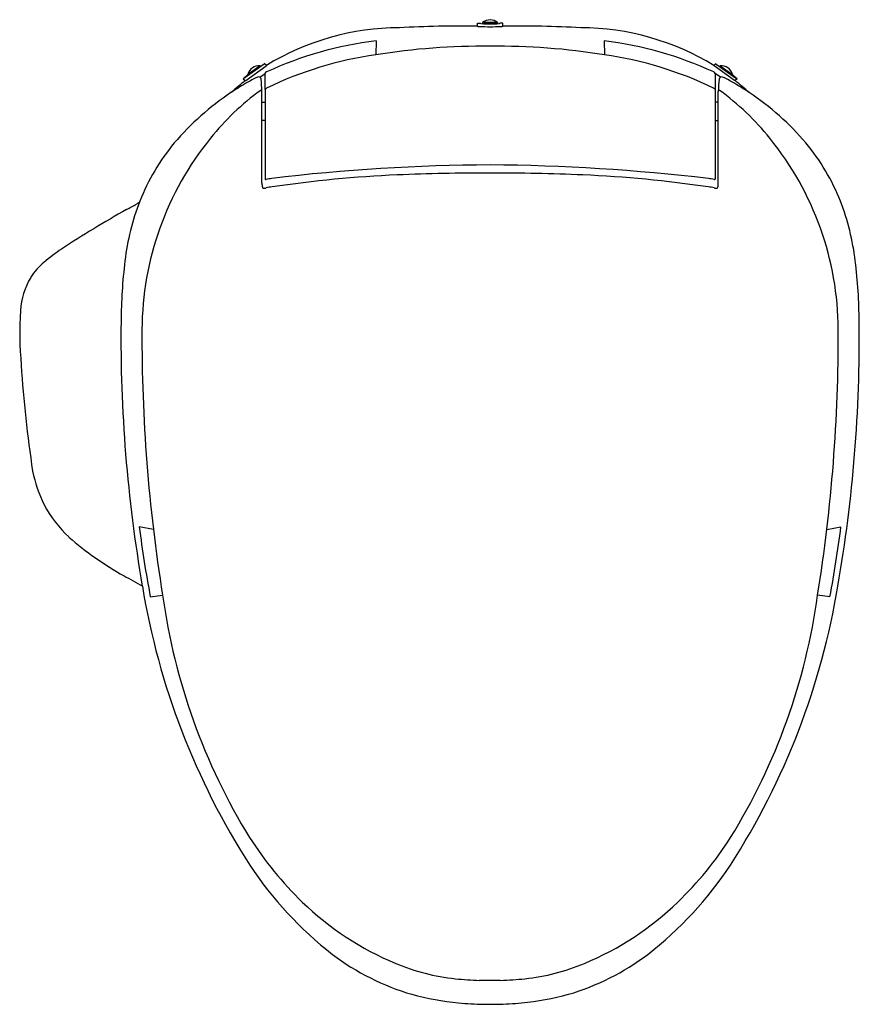
# Model space of a CAD drawing. Extents: x 428.4 to 446, y 108.6 to 129.3.
import ezdxf

# ---------------------------------------------------------------- set-up
doc = ezdxf.new("R2010")
doc.units = 0
doc.header["$LTSCALE"] = 0.64311
doc.layers.get('0').update_dxf_attribs({"color": 255, "linetype": 'CONTINUOUS'})
doc.layers.get('DEFPOINTS').update_dxf_attribs({"linetype": 'CONTINUOUS'})
doc.styles.get("Standard").update_dxf_attribs({"font": 'txt', "width": 0.8})

msp = doc.modelspace()

# ---------------------------------------------------------------- linework, layer by layer
for p, q in [((438.008, 129.167), (438.008, 129.226)), ((438.008, 129.226), (438.067, 129.226)), ((438.067, 129.226), (438.079, 129.22)), ((438.118, 129.24), (438.118, 129.217)), ((438.118, 129.24), (438.433, 129.24)), ((438.433, 129.24), (438.118, 129.24)), ((438.118, 129.24), (438.118, 129.217)), ((438.433, 129.24), (438.433, 129.217)), ((438.433, 129.24), (438.433, 129.217)), ((438.483, 129.226), (438.472, 129.22)), ((438.543, 129.226), (438.483, 129.226)), ((438.543, 129.167), (438.543, 129.226)), ((435.882, 128.858), (435.876, 128.563)), ((440.668, 128.858), (440.674, 128.563)), ((433.53, 128.37), (433.104, 128.065)), ((433.536, 128.381), (433.53, 128.37)), ((433.58, 128.341), (433.536, 128.381)), ((433.574, 128.33), (433.58, 128.341)), ((442.971, 128.341), (443.015, 128.381)), ((442.976, 128.33), (442.971, 128.341)), ((443.015, 128.381), (443.02, 128.37)), ((443.02, 128.37), (443.446, 128.065)), ((433.09, 128.062), (433.189, 128.151)), ((433.148, 128.026), (433.574, 128.33)), ((433.447, 128.332), (433.189, 128.151)), ((433.189, 128.151), (433.201, 128.135)), ((433.443, 128.094), (433.551, 128.168)), ((433.447, 128.332), (433.457, 128.318)), ((443.402, 128.026), (442.976, 128.33)), ((443.107, 128.094), (442.999, 128.168)), ((443.103, 128.332), (443.093, 128.318)), ((443.103, 128.332), (443.361, 128.151)), ((443.361, 128.151), (443.349, 128.135)), ((443.46, 128.062), (443.361, 128.151)), ((433.104, 128.065), (433.09, 128.062)), ((433.09, 128.062), (433.134, 128.022)), ((433.134, 128.022), (433.148, 128.026)), ((443.416, 128.022), (443.402, 128.026)), ((443.46, 128.062), (443.416, 128.022)), ((443.446, 128.065), (443.46, 128.062)), ((433.487, 125.869), (433.487, 127.791)), ((433.551, 127.832), (433.551, 125.963)), ((442.999, 127.832), (442.999, 125.963)), ((443.064, 125.869), (443.064, 127.791)), ((433.487, 127.572), (433.551, 127.571)), ((443.064, 127.572), (442.999, 127.571)), ((433.551, 127.185), (433.487, 127.184)), ((442.999, 127.185), (443.064, 127.184)), ((431.21, 118.598), (430.912, 118.653)), ((445.34, 118.598), (445.638, 118.653)), ((431.143, 117.19), (431.402, 117.221)), ((445.407, 117.19), (445.148, 117.221))]:
    msp.add_line(p, q)
for centre, radius, start, end in [((437.781, 100.752), 28.416, 89.5439, 92.8447), ((5912.666, 10944.905), 12122.379, 243.1526001, 243.1526633), ((438.091, 129.273), 0.0549, 256.8578, 267.2779), ((438.252, 132.981), 3.766, 267.5092, 270.3503), ((438.275, 129.043), 0.253, 51.4199, 128.5801), ((438.275, 129.043), 0.253, 51.4199, 128.5801), ((438.298, 132.981), 3.766, 269.6497, 272.4908), ((438.459, 129.273), 0.0549, 272.7221, 283.1422), ((-5036.115, 10944.905), 12122.379, 296.8473367, 296.8473999), ((438.769, 100.752), 28.416, 87.1553, 90.4561), ((436.406, 123.692), 5.441, 90.366, 121.2981), ((438.059, 129.412), 0.254, 261.1339, 268.8131), ((438.258, 135.4), 6.246, 268.1252, 270.1598), ((438.292, 135.4), 6.246, 269.8402, 271.8748), ((438.491, 129.412), 0.254, 271.1869, 278.8661), ((440.144, 123.692), 5.441, 58.7019, 89.634), ((436.838, 121.138), 7.779, 97.0599, 114.7409), ((439.712, 121.138), 7.779, 65.2591, 82.9401), ((436.959, 120.903), 7.736, 98.0348, 115.8651), ((438.144, 114.546), 14.199, 89.4722, 99.1863), ((438.406, 114.546), 14.199, 80.8137, 90.5278), ((439.591, 120.903), 7.736, 64.1349, 81.9652), ((433.431, 128.08), 0.253, 86.4199, 163.5801), ((433.605, 128.15), 0.0574, 112.8057, 161.5459), ((-11199.635, 128.084), 11633.186, 359.9987609, 0.000413), ((442.945, 128.15), 0.0574, 18.4541, 67.1941), ((12076.185, 128.084), 11633.186, 179.999587, 180.0012391), ((443.119, 128.08), 0.253, 16.4199, 93.5801), ((437.647, 122.418), 7.195, 128.8424, 131.944), ((436.011, 123.058), 5.681, 120.399, 123.9641), ((434.575, 125.553), 2.803, 115.735, 120.8836), ((433.651, 127.458), 0.685, 111.9266, 115.3362), ((433.419, 128.047), 0.0522, 62.3905, 116.4347), ((433.416, 128.046), 0.0543, 3.8496, 60.8036), ((400.717, 125.846), 32.828, 3.4169, 3.8496), ((475.833, 125.846), 32.828, 176.1504, 176.5831), ((443.134, 128.046), 0.0543, 119.1964, 176.1504), ((443.132, 128.047), 0.0522, 63.5653, 117.6095), ((442.899, 127.458), 0.685, 64.6638, 68.0734), ((441.975, 125.553), 2.803, 59.1164, 64.265), ((440.539, 123.058), 5.681, 56.0359, 59.601), ((438.904, 122.418), 7.195, 48.056, 51.1576), ((435.996, 123.02), 5.705, 123.6258, 139.6655), ((436.61, 123.46), 5.376, 125.8604, 141.4376), ((433.472, 127.803), 0.0187, 94.8379, 127.4462), ((433.471, 127.809), 0.0121, 32.3647, 93.449), ((433.463, 127.801), 0.0235, 2.8224, 38.0603), ((433.247, 127.791), 0.24, 359.9882, 2.8224), ((433.613, 127.801), 0.0696, 114.7136, 153.411), ((442.937, 127.801), 0.0696, 26.589, 65.2864), ((443.087, 127.801), 0.0235, 141.9397, 177.1776), ((443.303, 127.791), 0.24, 177.1776, 180.0118), ((443.079, 127.809), 0.0121, 86.551, 147.6353), ((443.078, 127.803), 0.0187, 52.5538, 85.1621), ((439.94, 123.46), 5.376, 38.5624, 54.1396), ((440.554, 123.02), 5.705, 40.3345, 56.3742), ((435.108, 123.833), 4.502, 140.231, 158.4096), ((437.388, 122.764), 6.419, 140.9017, 179.7261), ((439.163, 122.764), 6.419, 0.2739, 39.0983), ((441.442, 123.833), 4.502, 21.5904, 39.769), ((438.432, 86.675), 39.578, 90.2278, 96.8792), ((438.123, 85.349), 40.732, 89.7863, 92.5265), ((437.95, 83.97), 42.284, 83.3338, 89.5591), ((438.427, 85.349), 40.732, 87.4735, 90.2137), ((435.407, 125.883), 1.92, 180.4073, 181.5917), ((433.573, 125.963), 0.0221, 179.8916, 215.7796), ((433.564, 125.958), 0.0116, 223.85, 274.0328), ((433.564, 126.006), 0.0586, 270.8681, 280.2376), ((435.117, 117.063), 9.018, 99.0908, 99.8508), ((437.477, 99.99), 26.077, 92.5265, 98.3325), ((439.073, 99.99), 26.077, 81.6675, 87.4735), ((441.433, 117.063), 9.018, 80.1492, 80.9092), ((442.987, 126.006), 0.0586, 259.7624, 269.1319), ((442.987, 125.958), 0.0116, 265.9672, 316.15), ((442.977, 125.963), 0.0221, 324.2204, 0.1084), ((441.143, 125.883), 1.92, 358.4083, 359.5927), ((433.607, 125.828), 0.119, 179.5242, 199.7229), ((433.53, 125.798), 0.0368, 196.3764, 242.2944), ((433.535, 125.83), 0.0674, 250.8179, 283.7246), ((433.478, 126.149), 0.392, 280.7559, 284.1417), ((433.804, 124.847), 0.951, 96.3862, 104.0359), ((442.746, 124.847), 0.951, 75.9641, 83.6138), ((443.073, 126.149), 0.392, 255.8583, 259.2441), ((443.015, 125.83), 0.0674, 256.2754, 289.1821), ((443.021, 125.798), 0.0368, 297.7056, 343.6236), ((442.943, 125.828), 0.119, 340.2771, 0.4758), ((435.876, 123.593), 5.305, 159.0588, 173.024), ((432.673, 122.188), 3.718, 118.2733, 119.2762), ((440.674, 123.593), 5.305, 6.976, 20.9412), ((440.07, 108.291), 19.458, 118.972, 123.6673), ((408.675, 164.994), 45.355, 298.972, 299.2762), ((431.613, 120.987), 4.204, 123.6673, 129.9975), ((429.803, 123.144), 1.388, 129.9975, 147.3184), ((441.575, 122.892), 11.046, 173.0041, 179.6176), ((434.975, 122.892), 11.046, 0.3824, 6.9959), ((429.943, 123.102), 1.528, 148.8296, 176.5441), ((435.644, 122.732), 7.241, 176.3357, 185.3914), ((461.083, 122.632), 30.556, 179.3745, 189.8356), ((465.369, 122.664), 34.401, 179.7826, 189.1034), ((411.181, 122.664), 34.401, 350.8966, 0.2174), ((415.467, 122.632), 30.556, 350.1644, 0.6255), ((454.361, 123.715), 25.98, 183.6718, 188.6052), ((431.415, 120.374), 2.795, 191.2709, 206.6336), ((431.093, 120.249), 2.451, 207.3935, 227.4566), ((455.281, 121.75), 24.565, 187.2414, 190.6976), ((421.269, 121.75), 24.565, 349.3024, 352.7586), ((433.642, 123.199), 6.35, 228.5078, 241.2918), ((440.961, 135.619), 20.763, 240.0409, 241.2562), ((446.29, 119.947), 15.522, 189.3965, 212.7167), ((430.26, 119.947), 15.522, 327.2833, 350.6035), ((444.399, 119.013), 13.12, 187.8496, 211.6289), ((432.151, 119.013), 13.12, 328.3711, 352.1504), ((439.559, 116.182), 7.515, 212.6027, 225.9479), ((436.991, 116.182), 7.515, 314.0521, 327.3973), ((439.838, 115.936), 7.927, 213.5305, 232.0966), ((436.712, 115.936), 7.927, 307.9034, 326.4695), ((438.706, 115.301), 6.289, 225.9479, 247.4624), ((437.844, 115.301), 6.289, 292.5376, 314.0521), ((438.081, 113.793), 5.157, 232.8704, 253.6889), ((438.469, 113.793), 5.157, 286.3111, 307.1296), ((438.043, 113.703), 4.56, 247.4624, 263.7466), ((438.507, 113.703), 4.56, 276.2534, 292.5376), ((438.229, 115.399), 6.265, 263.7466, 268.406), ((437.441, 72.487), 36.654, 88.696, 89.0402), ((439.109, 72.487), 36.654, 90.9598, 91.304), ((438.321, 115.399), 6.265, 271.594, 276.2534), ((438.13, 114.227), 5.587, 254.4627, 264.7042), ((438.421, 114.227), 5.587, 275.2958, 285.5373), ((438.237, 115.382), 6.748, 264.7042, 269.1112), ((438.266, 117.261), 8.627, 269.1121, 270.062), ((438.284, 117.261), 8.627, 269.938, 270.8879), ((438.313, 115.382), 6.748, 270.8888, 275.2958)]:
    msp.add_arc(centre, radius, start, end)

# ---------------------------------------------------------------- texts
at = {"layer": 'DEFPOINTS'}
for tag, p, s in [('TRADENAME', (438.275, 129.298), 'C3-150'), ('MODELNUMBER', (438.275, 129.3), 'K-8297KR-HC'), ('PRODUCT', (438.275, 129.296), 'TOILET SEAT')]:
    msp.add_attdef(tag, p, s, height=0.001, dxfattribs=at)

doc.saveas('drawing.dxf')
